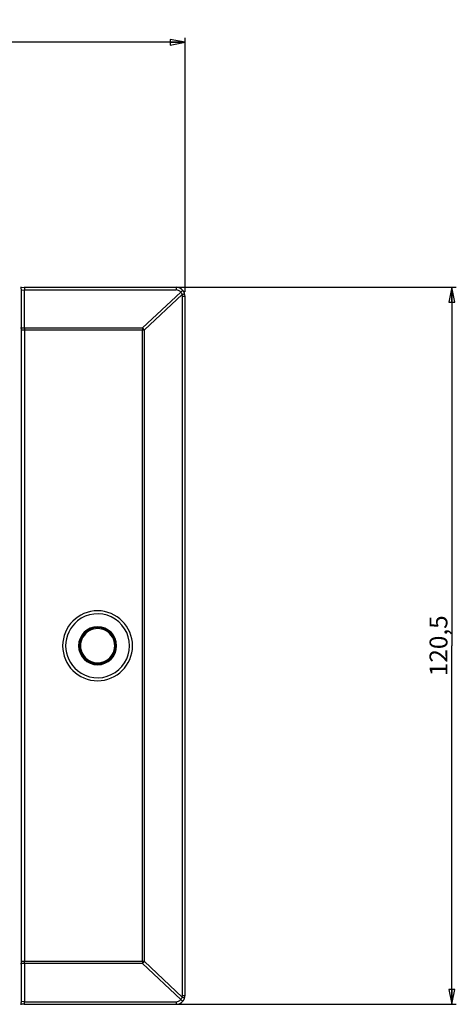
# Model space of a CAD drawing. Units: millimetres. Extents: x 0 to 1500, y 0 to 841.
# Drawn here: x 1269 to 1343, y 377 to 543 of the extents above; entities that cross this region are included whole.
import ezdxf

# ---------------------------------------------------------------- set-up
doc = ezdxf.new("R2010")
doc.units = ezdxf.units.MM
doc.header["$LTSCALE"] = 82.5
doc.layers.get('0').update_dxf_attribs({"linetype": 'CONTINUOUS'})
doc.layers.add('7_ALL_FEATURES', color=7, linetype='CONTINUOUS')
doc.styles.get("Standard").update_dxf_attribs({"font": 'arial.ttf'})
doc.dimstyles.new('DIMSTYLE_1', dxfattribs={"dimtxt": 3, "dimasz": 2.5, "dimexe": 0.75, "dimexo": 0.75, "dimgap": 0.75, "dimtad": 1, "dimtxsty": 'STANDARD', "dimblk": 'CLOSED', "dimblk1": 'CLOSED', "dimblk2": 'CLOSED', "dimcen": 0.09, "dimazin": 2, "dimtp": 0.5, "dimtm": 0.5, "dimtfac": 1, "dimtofl": 0, "dimtmove": 0, "dimatfit": 3, "dimldrblk": 'CLOSED', "dimfxl": 1, "dimtolj": 1, "dimarcsym": 0})
doc.dimstyles.new('DIMSTYLE_2', dxfattribs={"dimtxt": 3, "dimasz": 2.5, "dimexe": 0.75, "dimexo": 0.75, "dimgap": 0.75, "dimtad": 1, "dimdec": 0, "dimtxsty": 'STANDARD', "dimblk": 'CLOSED', "dimblk1": 'CLOSED', "dimblk2": 'CLOSED', "dimcen": 0.09, "dimadec": 0, "dimazin": 2, "dimtp": 1.2, "dimtm": 1.2, "dimtfac": 1, "dimtdec": 0, "dimtofl": 0, "dimtmove": 0, "dimatfit": 3, "dimldrblk": 'CLOSED', "dimfxl": 1, "dimtolj": 1, "dimarcsym": 0})

# ---------------------------------------------------------------- blocks, each defined once
blk = doc.blocks.new('_CLOSED')
at = {"color": 0, "linetype": 'ByBlock'}
for p, q in [((0, 0), (-1, 0.2)), ((-1, 0.2), (-1, -0.2)), ((-1, -0.2), (0, 0)), ((-1, 0), (0, 0))]:
    blk.add_line(p, q, dxfattribs=at)
blk = doc.blocks.new('*D1')
at = {"color": 2, "linetype": 'Continuous'}
for p, q in [((1269.986026, 497.777332), (1342.641142, 497.777332)), ((1341.891142, 497.777332), (1341.891142, 437.527332)), ((1341.891142, 377.277332), (1341.891142, 437.527332)), ((1269.986026, 377.277332), (1342.641142, 377.277332))]:
    blk.add_line(p, q, dxfattribs=at)
at = {"color": 2, "linetype": 'Continuous', "xscale": 2.5, "yscale": 2.5, "zscale": 2.5}
for p, rotation in [((1341.891142, 497.777332), 90), ((1341.891142, 377.277332), 270)]:
    blk.add_blockref('_CLOSED', p, dxfattribs=dict(at, rotation=rotation))
at = {"color": 2, "linetype": 'Continuous', "insert": (1338.141142, 437.527332), "char_height": 3, "width": 10.483271, "attachment_point": 2, "rotation": 90, "line_spacing_factor": 0.9}
blk.add_mtext('120,5', dxfattribs=at)
blk = doc.blocks.new('*D3')
at = {"color": 2, "linetype": 'Continuous'}
for p, q in [((18.436026, 497.027332), (18.436026, 539.680397)), ((1297.036026, 497.027332), (1297.036026, 539.680397)), ((18.436026, 538.930397), (657.736026, 538.930397)), ((1297.036026, 538.930397), (657.736026, 538.930397))]:
    blk.add_line(p, q, dxfattribs=at)
at = {"color": 2, "linetype": 'Continuous', "xscale": 2.5, "yscale": 2.5, "zscale": 2.5, "rotation": 180}
blk.add_blockref('_CLOSED', (18.436026, 538.930397), dxfattribs=at)
at = {"color": 2, "linetype": 'Continuous', "xscale": 2.5, "yscale": 2.5, "zscale": 2.5}
blk.add_blockref('_CLOSED', (1297.036026, 538.930397), dxfattribs=at)
at = {"color": 2, "linetype": 'Continuous', "insert": (657.736026, 542.680397), "char_height": 3, "width": 9.32342, "attachment_point": 2, "line_spacing_factor": 0.9}
blk.add_mtext('1279', dxfattribs=at)

msp = doc.modelspace()

# ---------------------------------------------------------------- linework, layer by layer
at = {"layer": '7_ALL_FEATURES', "color": 7, "linetype": 'Continuous'}
for p, q in [((1269.52, 497.75), (1270.036, 497.777)), ((1270.036, 497.777), (1295.536, 497.777)), ((1270.036, 490.947), (1270.036, 497.335)), ((1297.036, 378.777), (1297.036, 496.277)), ((1270.036, 490.947), (1270.036, 490.606)), ((1270.036, 490.606), (1270.036, 384.448)), ((1270.036, 384.108), (1270.036, 384.448)), ((1270.036, 384.108), (1270.036, 377.721)), ((1270.036, 377.277), (1269.52, 377.304)), ((1270.036, 377.277), (1295.536, 377.277))]:
    msp.add_line(p, q, dxfattribs=at)
at = {"layer": '7_ALL_FEATURES', "color": 9, "linetype": 'Continuous'}
for p, q in [((1269.52, 497.308), (1270.036, 497.335)), ((1269.52, 490.945), (1269.52, 497.308)), ((1270.036, 497.334), (1295.536, 497.334)), ((1289.876, 490.947), (1296.304, 496.974)), ((1290.195, 490.606), (1296.548, 496.562)), ((1295.536, 497.777), (1295.536, 497.334)), ((1296.589, 496.277), (1297.036, 496.277)), ((1296.589, 378.777), (1296.589, 496.277)), ((1269.52, 490.945), (1270.036, 490.947)), ((1269.52, 490.605), (1269.52, 490.945)), ((1269.52, 490.605), (1270.036, 490.607)), ((1269.52, 384.45), (1269.52, 490.605)), ((1270.036, 490.947), (1289.876, 490.947)), ((1270.036, 490.606), (1289.876, 490.606)), ((1289.876, 490.947), (1289.876, 490.606)), ((1289.876, 490.606), (1290.195, 490.606)), ((1289.876, 384.448), (1289.876, 490.606)), ((1290.195, 384.448), (1290.195, 490.606)), ((1269.52, 384.109), (1269.52, 384.45)), ((1270.036, 384.448), (1269.52, 384.45)), ((1269.52, 377.747), (1269.52, 384.109)), ((1270.036, 384.108), (1269.52, 384.109)), ((1289.876, 384.448), (1270.036, 384.448)), ((1289.876, 384.108), (1270.036, 384.108)), ((1290.195, 384.448), (1289.876, 384.448)), ((1289.876, 384.448), (1289.876, 384.108)), ((1296.304, 378.081), (1289.876, 384.108)), ((1296.548, 378.493), (1290.195, 384.448)), ((1270.036, 377.72), (1269.52, 377.747)), ((1270.036, 377.721), (1295.536, 377.721)), ((1295.536, 377.721), (1295.536, 377.277)), ((1296.589, 378.777), (1297.036, 378.777))]:
    msp.add_line(p, q, dxfattribs=at)
at = {"layer": '7_ALL_FEATURES', "color": 7, "linetype": 'Continuous'}
for centre, radius, start, end in [((1269.536, 497.451), 0.3, 93, 122), ((1295.536, 496.277), 1.5, 39.78494, 90), ((1295.536, 496.277), 1.5, 26.06647, 39.78494), ((1295.536, 496.277), 1.5, 17.84374, 26.06647), ((1295.536, 496.277), 1.5, 0, 17.84374), ((1282.336, 437.527), 5.375, 0, 129.10907), ((1282.336, 437.527), 5.375, 129.10907, 180), ((1282.336, 437.527), 5.375, 180, 230.89093), ((1282.336, 437.527), 5.375, 230.89093, 360), ((1269.536, 377.604), 0.3, 237.99999, 267), ((1295.536, 378.777), 1.5, 270, 320.21503), ((1295.536, 378.777), 1.5, 320.21503, 343.46213), ((1295.536, 378.777), 1.5, 343.46213, 360)]:
    msp.add_arc(centre, radius, start, end, dxfattribs=at)
at = {"layer": '7_ALL_FEATURES', "color": 9, "linetype": 'Continuous'}
for centre, radius, start, end in [((1295.536, 496.334), 1, 39.78449, 90.00002), ((1295.582, 496.276), 1.007, 0.06383, 16.47768), ((1262.046, 464.516), 38.38, 42.82607, 43.52338), ((1282.336, 437.527), 5.875, 0, 180), ((1282.336, 437.527), 3.195, 0, 180), ((1282.336, 437.527), 3.049, 0, 180), ((1282.336, 437.527), 5.875, 180, 360), ((1282.336, 437.527), 3.195, 180, 360), ((1282.336, 437.527), 3.049, 180, 360), ((1262.046, 410.538), 38.38, 316.47662, 317.17393), ((1295.536, 378.721), 1, 270.00018, 320.21575), ((1295.582, 378.778), 1.007, 343.51968, 359.94137)]:
    msp.add_arc(centre, radius, start, end, dxfattribs=at)
at = {"layer": '7_ALL_FEATURES', "color": 7, "linetype": 'Continuous'}
for start_param, end_param in [(0, 3.1415927), (-3.1415927, 0)]:
    msp.add_ellipse((1282.337, 437.527), major_axis=(2.875, 0), ratio=1, start_param=start_param, end_param=end_param, dxfattribs=at)
at = {"layer": '7_ALL_FEATURES', "color": 9, "linetype": 'Continuous'}
for points, knots in [([(1269.52, 497.308), (1269.519, 497.365), (1269.516, 497.47), (1269.514, 497.594), (1269.516, 497.672), (1269.515, 497.714), (1269.519, 497.733), (1269.517, 497.75), (1269.52, 497.75)], [0, 0, 0, 0, 0.3899998, 0.7122892, 0.8343552, 0.9246939, 0.9803756, 1, 1, 1, 1]), ([(1296.304, 496.974), (1296.351, 497.012), (1296.437, 497.081), (1296.551, 497.165), (1296.632, 497.218), (1296.67, 497.237), (1296.686, 497.24), (1296.689, 497.237)], [0, 0, 0, 0, 0.3834289, 0.703543, 0.916868, 0.9745318, 1, 1, 1, 1]), ([(1296.548, 496.562), (1296.604, 496.579), (1296.686, 496.602), (1296.788, 496.636), (1296.855, 496.652), (1296.9, 496.676), (1296.952, 496.673), (1296.951, 496.705), (1296.957, 496.72), (1296.968, 496.726), (1296.965, 496.733), (1296.964, 496.737)], [0, 0, 0, 0, 0.3718887, 0.5361191, 0.6783056, 0.7933333, 0.877425, 0.931846, 0.9611807, 0.976458, 1, 1, 1, 1]), ([(1269.52, 377.304), (1269.517, 377.305), (1269.519, 377.321), (1269.515, 377.34), (1269.516, 377.383), (1269.514, 377.46), (1269.516, 377.584), (1269.519, 377.689), (1269.52, 377.747)], [0, 0, 0, 0, 0.0195503, 0.0750742, 0.1652246, 0.2871302, 0.6093963, 1, 1, 1, 1]), ([(1296.304, 378.081), (1296.351, 378.043), (1296.437, 377.974), (1296.551, 377.889), (1296.632, 377.837), (1296.67, 377.818), (1296.686, 377.814), (1296.689, 377.817)], [0, 0, 0, 0, 0.3834296, 0.7035437, 0.9168682, 0.9745319, 1, 1, 1, 1]), ([(1296.548, 378.493), (1296.604, 378.476), (1296.705, 378.445), (1296.826, 378.407), (1296.9, 378.381), (1296.941, 378.367), (1296.958, 378.357), (1296.975, 378.353), (1296.974, 378.35)], [0, 0, 0, 0, 0.3894443, 0.7119271, 0.8340727, 0.9245954, 0.9802804, 1, 1, 1, 1])]:
    msp.add_open_spline(points, degree=3, knots=knots, dxfattribs=at)
at = {"layer": '7_ALL_FEATURES', "color": 7, "linetype": 'Continuous'}
for points, knots in [([(1270.036, 497.777), (1270.033, 497.735), (1270.029, 497.587), (1270.036, 497.44), (1270.036, 497.334)], [0, 0, 0, 0, 0.2864456, 1, 1, 1, 1]), ([(1270.036, 377.277), (1270.033, 377.32), (1270.029, 377.467), (1270.036, 377.615), (1270.036, 377.72)], [0, 0, 0, 0, 0.2868439, 1, 1, 1, 1])]:
    msp.add_open_spline(points, degree=3, knots=knots, dxfattribs=at)
at = {"layer": '7_ALL_FEATURES', "color": 9, "linetype": 'Continuous'}
for points in [[(1296.304, 496.974), (1296.408, 496.853), (1296.492, 496.711), (1296.548, 496.562)], [(1269.377, 490.94), (1269.425, 490.944), (1269.473, 490.945), (1269.52, 490.945)], [(1269.377, 384.114), (1269.425, 384.111), (1269.473, 384.11), (1269.52, 384.109)], [(1296.548, 378.493), (1296.492, 378.343), (1296.408, 378.202), (1296.304, 378.081)]]:
    msp.add_open_spline(points, degree=3, dxfattribs=at)

# ---------------------------------------------------------------- dimensions: what is measured, and where the dimension line sits
at = {"color": 2, "linetype": 'Continuous'}
dim = msp.add_linear_dim(base=(1297.036, 538.93), p1=(18.436, 496.277), p2=(1297.036, 496.277), dimstyle='DIMSTYLE_2', dxfattribs=at)
dim.commit()
dim.dimension.update_dxf_attribs({"geometry": '*D3', "text_midpoint": (657.862, 538.93), "dimtype": 160})
dim = msp.add_linear_dim(base=(1341.891, 377.277), p1=(1269.236, 497.777), p2=(1269.236, 377.277), angle=270, dimstyle='DIMSTYLE_1', dxfattribs=at)
dim.commit()
dim.dimension.update_dxf_attribs({"geometry": '*D1', "text_midpoint": (1341.891, 437.666), "dimtype": 160})

doc.saveas('drawing.dxf')
